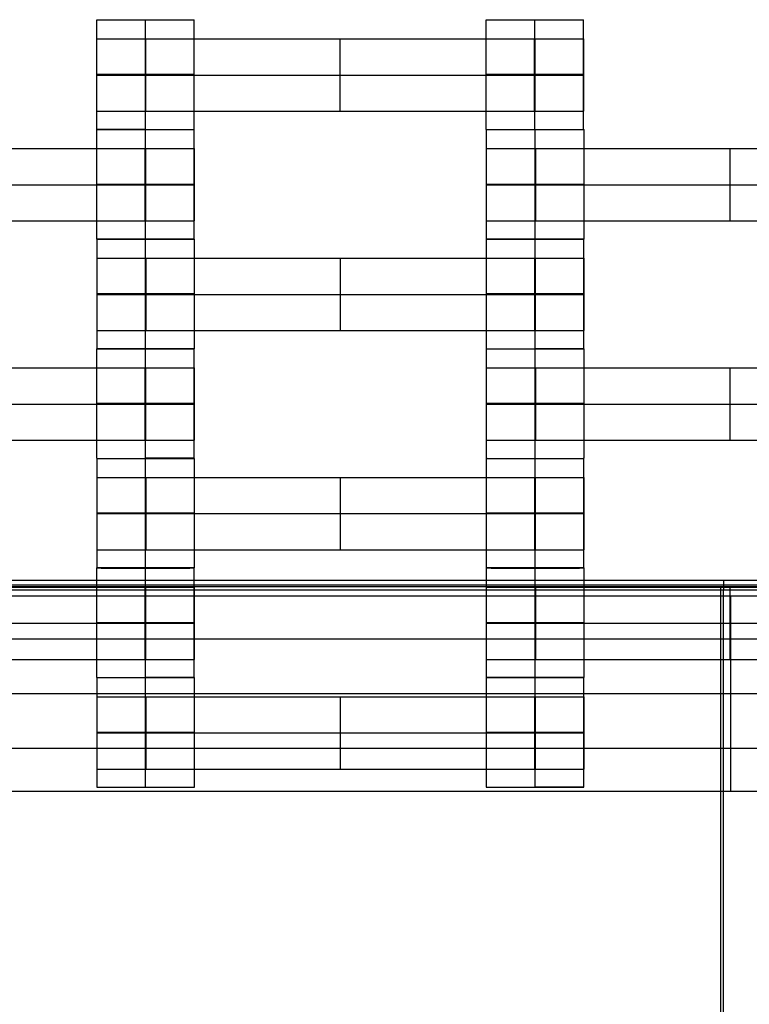
# Model space of a CAD drawing. Units: millimetres. Extents: x -408 to 230, y -230 to 392.
# Drawn here: x -14 to 1, y -59 to -38 of the extents above; entities that cross this region are included whole.
import ezdxf

# ---------------------------------------------------------------- set-up
doc = ezdxf.new("R2010")
doc.units = ezdxf.units.MM
doc.layers.add('Make2D$Widoczne$Krzywe', color=7, linetype='Continuous', true_color=0x000000)

msp = doc.modelspace()

# ---------------------------------------------------------------- linework, layer by layer
at = {"layer": 'Make2D$Widoczne$Krzywe', "color": 6, "linetype": 'Continuous', "true_color": 0xff00ff}
msp.add_open_spline([(-224.963, -225.47), (0.037, -225.47), (225.037, -225.47), (225.037, -0.47), (225.037, 224.53), (0.037, 224.53), (-224.963, 224.53), (-224.963, -0.47), (-224.963, -225.47)], degree=2, knots=[0, 0, 0, 1, 1, 2, 2, 3, 3, 4, 4, 4], dxfattribs=at)
at = {"layer": 'Make2D$Widoczne$Krzywe', "color": 18, "lineweight": -3, "true_color": 0x000000}
for points, weights, knots in [([(-12.856, -38.426), (-12.856, -38.427), (-11.856, -38.427), (-10.856, -38.427), (-10.856, -38.426), (-10.856, -38.426), (-10.857, -38.426)], [0.999883805606, 0.707164889912, 1, 0.707106781187, 1, 0.992294067886, 0.984993617264], [-1.570485, -1.570485, -1.570485, 0, 0, 1.570797, 1.570797, 1.612124, 1.612124, 1.612124]), ([(-4.862, -38.426), (-4.862, -38.427), (-3.862, -38.427), (-2.862, -38.427), (-2.862, -38.426), (-2.862, -38.426), (-2.862, -38.426)], [0.999883805606, 0.707164889912, 1, 0.707106781187, 1, 0.999941891274, 0.999883805606], [-1.570485, -1.570485, -1.570485, 0, 0, 1.570797, 1.570797, 1.571108, 1.571108, 1.571108]), ([(-12.856, -38.818), (-12.856, -38.818), (-12.56, -38.818), (-12.263, -38.818), (-11.846, -38.818)], [1, 0.922853343271, 1, 0.922853343271, 1], [1.58153, 1.58153, 1.58153, 2.372295, 2.372295, 3.16306, 3.16306, 3.16306]), ([(-3.867, -38.818), (-3.451, -38.818), (-3.155, -38.818), (-2.859, -38.818), (-2.856, -38.818), (-2.856, -38.818), (-2.856, -38.818)], [1, 0.923384130403, 1, 0.923384130403, 1, 0.999447968448, 0.998903891875], [0, 0, 0, 0.787994, 0.787994, 1.575987, 1.575987, 1.581665, 1.581665, 1.581665]), ([(-11.856, -39.551), (-10.856, -39.551), (-10.856, -39.55), (-10.856, -39.55), (-11.856, -39.55), (-12.856, -39.55), (-12.856, -39.55), (-12.856, -39.551), (-11.857, -39.551)], [1, 0.707106781187, 1, 0.707106781187, 1, 0.707106781187, 1, 0.707179578989, 0.999854440583], [0, 0, 0, 1.570797, 1.570797, 3.141593, 3.141593, 4.71239, 4.71239, 6.282796, 6.282796, 6.282796]), ([(-12.856, -39.56), (-12.856, -39.56), (-12.56, -39.56), (-12.263, -39.56), (-11.846, -39.56)], [1, 0.922853343271, 1, 0.922853343271, 1], [1.58153, 1.58153, 1.58153, 2.372295, 2.372295, 3.16306, 3.16306, 3.16306]), ([(-3.862, -39.551), (-2.862, -39.551), (-2.862, -39.55), (-2.862, -39.55), (-3.862, -39.55), (-4.862, -39.55), (-4.862, -39.55), (-4.862, -39.551), (-3.862, -39.551)], [1, 0.707106781187, 1, 0.707106781187, 1, 0.707106781187, 1, 0.707106781187, 1], [0, 0, 0, 1.570797, 1.570797, 3.141593, 3.141593, 4.71239, 4.71239, 6.283187, 6.283187, 6.283187]), ([(-3.867, -39.56), (-3.451, -39.56), (-3.155, -39.56), (-2.859, -39.56), (-2.856, -39.56), (-2.856, -39.56), (-2.856, -39.56)], [1, 0.923384130403, 1, 0.923384130403, 1, 0.999447968448, 0.998903891875], [0, 0, 0, 0.787994, 0.787994, 1.575987, 1.575987, 1.581665, 1.581665, 1.581665]), ([(-12.856, -40.303), (-12.856, -40.303), (-12.56, -40.303), (-12.263, -40.303), (-11.846, -40.303)], [1, 0.922853343271, 1, 0.922853343271, 1], [1.58153, 1.58153, 1.58153, 2.372295, 2.372295, 3.16306, 3.16306, 3.16306]), ([(-3.867, -40.303), (-3.451, -40.303), (-3.155, -40.303), (-2.859, -40.303), (-2.856, -40.303), (-2.856, -40.303), (-2.856, -40.303)], [1, 0.923384130403, 1, 0.923384130403, 1, 0.999447968448, 0.998903891875], [0, 0, 0, 0.787994, 0.787994, 1.575987, 1.575987, 1.581665, 1.581665, 1.581665]), ([(-11.858, -40.678), (-12.857, -40.678), (-12.857, -40.678), (-12.857, -40.679), (-11.857, -40.679), (-10.857, -40.679), (-10.857, -40.678), (-10.857, -40.678), (-10.857, -40.678)], [0.999841211565, 0.707186196937, 1, 0.707106781187, 1, 0.707106781187, 1, 0.999941891274, 0.999883805606], [-3.141167, -3.141167, -3.141167, -1.570797, -1.570797, 0, 0, 1.570797, 1.570797, 1.571108, 1.571108, 1.571108]), ([(-12.856, -40.675), (-12.856, -40.675), (-11.856, -40.675), (-10.856, -40.675), (-10.856, -40.675), (-10.856, -40.675), (-10.857, -40.675)], [0.999883805606, 0.707164889912, 1, 0.707106781187, 1, 0.992294067885, 0.984993617263], [-1.570485, -1.570485, -1.570485, 0, 0, 1.570797, 1.570797, 1.612124, 1.612124, 1.612124]), ([(-4.862, -40.675), (-4.862, -40.675), (-3.862, -40.675), (-2.862, -40.675), (-2.862, -40.675), (-2.862, -40.675), (-2.862, -40.675)], [0.999883805606, 0.707164889912, 1, 0.707106781187, 1, 0.999941891274, 0.999883805606], [-1.570485, -1.570485, -1.570485, 0, 0, 1.570797, 1.570797, 1.571108, 1.571108, 1.571108]), ([(-4.851, -40.678), (-4.851, -40.679), (-3.851, -40.679), (-2.851, -40.679), (-2.851, -40.678), (-2.851, -40.678), (-2.852, -40.678)], [0.999883805606, 0.707164889912, 1, 0.707106781187, 1, 0.992294067886, 0.984993617264], [-1.570485, -1.570485, -1.570485, 0, 0, 1.570797, 1.570797, 1.612124, 1.612124, 1.612124]), ([(-11.862, -41.07), (-11.446, -41.07), (-11.15, -41.07), (-10.854, -41.07), (-10.851, -41.07), (-10.851, -41.07), (-10.851, -41.07)], [1, 0.923384130403, 1, 0.923384130403, 1, 0.999447968448, 0.998903891875], [0, 0, 0, 0.787994, 0.787994, 1.575987, 1.575987, 1.581665, 1.581665, 1.581665]), ([(-4.851, -41.07), (-4.851, -41.07), (-4.555, -41.07), (-4.258, -41.07), (-3.841, -41.07)], [1, 0.922853343271, 1, 0.922853343271, 1], [1.58153, 1.58153, 1.58153, 2.372295, 2.372295, 3.16306, 3.16306, 3.16306]), ([(-11.857, -41.803), (-10.857, -41.803), (-10.857, -41.803), (-10.857, -41.802), (-11.857, -41.802), (-12.857, -41.802), (-12.857, -41.803), (-12.857, -41.803), (-11.857, -41.803)], [1, 0.707106781187, 1, 0.707106781187, 1, 0.707106781187, 1, 0.707106781187, 1], [0, 0, 0, 1.570797, 1.570797, 3.141593, 3.141593, 4.71239, 4.71239, 6.283187, 6.283187, 6.283187]), ([(-11.862, -41.812), (-11.446, -41.812), (-11.15, -41.812), (-10.854, -41.812), (-10.851, -41.812), (-10.851, -41.812), (-10.851, -41.812)], [1, 0.923384130403, 1, 0.923384130403, 1, 0.999447968448, 0.998903891875], [0, 0, 0, 0.787994, 0.787994, 1.575987, 1.575987, 1.581665, 1.581665, 1.581665]), ([(-3.851, -41.803), (-2.851, -41.803), (-2.851, -41.803), (-2.851, -41.802), (-3.851, -41.802), (-4.851, -41.802), (-4.851, -41.803), (-4.851, -41.803), (-3.851, -41.803)], [1, 0.707106781187, 1, 0.707106781187, 1, 0.707106781187, 1, 0.707106781187, 1], [0, 0, 0, 1.570797, 1.570797, 3.141593, 3.141593, 4.71239, 4.71239, 6.283187, 6.283187, 6.283187]), ([(-4.851, -41.812), (-4.851, -41.812), (-4.555, -41.812), (-4.258, -41.812), (-3.841, -41.812)], [1, 0.922853343271, 1, 0.922853343271, 1], [1.58153, 1.58153, 1.58153, 2.372295, 2.372295, 3.16306, 3.16306, 3.16306]), ([(-11.862, -42.555), (-11.446, -42.555), (-11.15, -42.555), (-10.854, -42.555), (-10.851, -42.555), (-10.851, -42.555), (-10.851, -42.555)], [1, 0.923384130403, 1, 0.923384130403, 1, 0.999447968448, 0.998903891875], [0, 0, 0, 0.787994, 0.787994, 1.575987, 1.575987, 1.581665, 1.581665, 1.581665]), ([(-4.851, -42.555), (-4.851, -42.555), (-4.555, -42.555), (-4.258, -42.555), (-3.841, -42.555)], [1, 0.922853343271, 1, 0.922853343271, 1], [1.58153, 1.58153, 1.58153, 2.372295, 2.372295, 3.16306, 3.16306, 3.16306]), ([(-11.857, -42.928), (-10.857, -42.928), (-10.857, -42.927), (-10.857, -42.926), (-11.857, -42.926), (-12.857, -42.926), (-12.857, -42.927), (-12.857, -42.928), (-11.857, -42.928)], [1, 0.707106781187, 1, 0.707106781187, 1, 0.707106781187, 1, 0.707106781187, 1], [0, 0, 0, 1.570797, 1.570797, 3.141593, 3.141593, 4.71239, 4.71239, 6.283187, 6.283187, 6.283187]), ([(-12.851, -42.928), (-12.851, -42.929), (-11.851, -42.929), (-10.851, -42.929), (-10.851, -42.928), (-10.851, -42.928), (-11.851, -42.928), (-11.853, -42.928), (-11.854, -42.928)], [0.999883805606, 0.707164889912, 1, 0.707106781187, 1, 0.707106781187, 1, 0.999358576346, 0.998719962072], [-1.570485, -1.570485, -1.570485, 0, 0, 1.570797, 1.570797, 3.141593, 3.141593, 3.145033, 3.145033, 3.145033]), ([(-4.857, -42.928), (-4.857, -42.929), (-3.857, -42.929), (-2.857, -42.929), (-2.857, -42.928), (-2.857, -42.928), (-2.857, -42.928)], [0.999883805606, 0.707164889912, 1, 0.707106781187, 1, 0.999941891274, 0.999883805606], [-1.570485, -1.570485, -1.570485, 0, 0, 1.570797, 1.570797, 1.571108, 1.571108, 1.571108]), ([(-3.851, -42.928), (-2.851, -42.928), (-2.851, -42.927), (-2.851, -42.926), (-3.851, -42.926), (-4.851, -42.926), (-4.851, -42.927), (-4.851, -42.928), (-3.851, -42.928)], [1, 0.707106781187, 1, 0.707106781187, 1, 0.707106781187, 1, 0.707106781187, 1], [0, 0, 0, 1.570797, 1.570797, 3.141593, 3.141593, 4.71239, 4.71239, 6.283187, 6.283187, 6.283187]), ([(-12.851, -43.32), (-12.851, -43.32), (-12.555, -43.32), (-12.258, -43.32), (-11.841, -43.32)], [1, 0.922853343271, 1, 0.922853343271, 1], [1.58153, 1.58153, 1.58153, 2.372295, 2.372295, 3.16306, 3.16306, 3.16306]), ([(-3.862, -43.32), (-3.446, -43.32), (-3.15, -43.32), (-2.854, -43.32), (-2.851, -43.32), (-2.851, -43.32), (-2.851, -43.32)], [1, 0.923384130403, 1, 0.923384130403, 1, 0.999447968448, 0.998903891875], [0, 0, 0, 0.787994, 0.787994, 1.575987, 1.575987, 1.581665, 1.581665, 1.581665]), ([(-11.852, -44.052), (-12.851, -44.052), (-12.851, -44.053), (-12.851, -44.053), (-11.851, -44.053), (-10.851, -44.053), (-10.851, -44.053), (-10.851, -44.052), (-11.851, -44.052)], [0.999854440583, 0.707179578989, 1, 0.707106781187, 1, 0.707106781187, 1, 0.707139240418, 0.999935088732], [-3.141203, -3.141203, -3.141203, -1.570797, -1.570797, 0, 0, 1.570797, 1.570797, 3.141419, 3.141419, 3.141419]), ([(-3.857, -44.053), (-2.857, -44.053), (-2.857, -44.053), (-2.857, -44.052), (-3.857, -44.052), (-4.857, -44.052), (-4.857, -44.053), (-4.857, -44.053), (-3.858, -44.053)], [1, 0.707106781187, 1, 0.707106781187, 1, 0.707106781187, 1, 0.707179578989, 0.999854440583], [0, 0, 0, 1.570797, 1.570797, 3.141593, 3.141593, 4.71239, 4.71239, 6.282796, 6.282796, 6.282796]), ([(-12.851, -44.062), (-12.851, -44.062), (-12.555, -44.062), (-12.258, -44.062), (-11.841, -44.062)], [1, 0.922853343271, 1, 0.922853343271, 1], [1.58153, 1.58153, 1.58153, 2.372295, 2.372295, 3.16306, 3.16306, 3.16306]), ([(-3.862, -44.062), (-3.446, -44.062), (-3.15, -44.062), (-2.854, -44.062), (-2.851, -44.062), (-2.851, -44.062), (-2.851, -44.062)], [1, 0.923384130403, 1, 0.923384130403, 1, 0.999447968448, 0.998903891875], [0, 0, 0, 0.787994, 0.787994, 1.575987, 1.575987, 1.581665, 1.581665, 1.581665]), ([(-12.851, -44.805), (-12.851, -44.805), (-12.555, -44.805), (-12.258, -44.805), (-11.841, -44.805)], [1, 0.922853343271, 1, 0.922853343271, 1], [1.58153, 1.58153, 1.58153, 2.372295, 2.372295, 3.16306, 3.16306, 3.16306]), ([(-3.862, -44.805), (-3.446, -44.805), (-3.15, -44.805), (-2.854, -44.805), (-2.851, -44.805), (-2.851, -44.805), (-2.851, -44.805)], [1, 0.923384130403, 1, 0.923384130403, 1, 0.999447968448, 0.998903891875], [0, 0, 0, 0.787994, 0.787994, 1.575987, 1.575987, 1.581665, 1.581665, 1.581665]), ([(-11.857, -45.178), (-11.857, -45.178), (-11.857, -45.178), (-12.857, -45.178), (-12.857, -45.178), (-12.857, -45.179), (-11.857, -45.179), (-10.857, -45.179), (-10.857, -45.178), (-10.857, -45.178), (-11.851, -45.178)], [0.999981980072, 0.999990989759, 1, 0.707106781187, 1, 0.707106781187, 1, 0.707106781187, 1, 0.708388841537, 0.997447103039], [-3.141642, -3.141642, -3.141642, -3.141593, -3.141593, -1.570797, -1.570797, 0, 0, 1.570797, 1.570797, 3.134718, 3.134718, 3.134718]), ([(-11.851, -45.178), (-10.851, -45.178), (-10.851, -45.177), (-10.851, -45.176), (-11.851, -45.176), (-12.851, -45.176), (-12.851, -45.177), (-12.851, -45.178), (-11.851, -45.178)], [1, 0.707106781187, 1, 0.707106781187, 1, 0.707106781187, 1, 0.707106781187, 1], [0, 0, 0, 1.570797, 1.570797, 3.141593, 3.141593, 4.71239, 4.71239, 6.283187, 6.283187, 6.283187]), ([(-4.857, -45.177), (-4.857, -45.178), (-3.857, -45.178), (-2.857, -45.178), (-2.857, -45.177), (-2.857, -45.177), (-2.858, -45.177)], [0.999883805606, 0.707164889912, 1, 0.707106781187, 1, 0.992294067886, 0.984993617264], [-1.570485, -1.570485, -1.570485, 0, 0, 1.570797, 1.570797, 1.612124, 1.612124, 1.612124]), ([(-4.851, -45.178), (-4.851, -45.179), (-3.851, -45.179), (-2.851, -45.179), (-2.851, -45.178), (-2.851, -45.178), (-3.851, -45.178), (-3.853, -45.178), (-3.854, -45.178)], [0.999883805606, 0.707164889912, 1, 0.707106781187, 1, 0.707106781187, 1, 0.999359155099, 0.998721114512], [-1.570485, -1.570485, -1.570485, 0, 0, 1.570797, 1.570797, 3.141593, 3.141593, 3.14503, 3.14503, 3.14503]), ([(-11.862, -45.57), (-11.446, -45.57), (-11.15, -45.57), (-10.854, -45.57), (-10.851, -45.57), (-10.851, -45.57), (-10.851, -45.57)], [1, 0.923384130403, 1, 0.923384130403, 1, 0.999447968448, 0.998903891875], [0, 0, 0, 0.787994, 0.787994, 1.575987, 1.575987, 1.581665, 1.581665, 1.581665]), ([(-4.851, -45.57), (-4.851, -45.57), (-4.555, -45.57), (-4.258, -45.57), (-3.841, -45.57)], [1, 0.922853343271, 1, 0.922853343271, 1], [1.58153, 1.58153, 1.58153, 2.372295, 2.372295, 3.16306, 3.16306, 3.16306]), ([(-11.857, -46.303), (-10.857, -46.303), (-10.857, -46.303), (-10.857, -46.302), (-11.857, -46.302), (-12.857, -46.302), (-12.857, -46.303), (-12.857, -46.303), (-11.857, -46.303)], [1, 0.707106781187, 1, 0.707106781187, 1, 0.707106781187, 1, 0.707106781187, 1], [0, 0, 0, 1.570797, 1.570797, 3.141593, 3.141593, 4.71239, 4.71239, 6.283187, 6.283187, 6.283187]), ([(-11.862, -46.312), (-11.446, -46.312), (-11.15, -46.312), (-10.854, -46.312), (-10.851, -46.312), (-10.851, -46.312), (-10.851, -46.312)], [1, 0.923384130403, 1, 0.923384130403, 1, 0.999447968448, 0.998903891875], [0, 0, 0, 0.787994, 0.787994, 1.575987, 1.575987, 1.581665, 1.581665, 1.581665]), ([(-3.851, -46.303), (-2.851, -46.303), (-2.851, -46.303), (-2.851, -46.302), (-3.851, -46.302), (-4.851, -46.302), (-4.851, -46.303), (-4.851, -46.303), (-3.851, -46.303)], [1, 0.707106781187, 1, 0.707106781187, 1, 0.707106781187, 1, 0.707106781187, 1], [0, 0, 0, 1.570797, 1.570797, 3.141593, 3.141593, 4.71239, 4.71239, 6.283187, 6.283187, 6.283187]), ([(-4.851, -46.312), (-4.851, -46.312), (-4.555, -46.312), (-4.258, -46.312), (-3.841, -46.312)], [1, 0.922853343271, 1, 0.922853343271, 1], [1.58153, 1.58153, 1.58153, 2.372295, 2.372295, 3.16306, 3.16306, 3.16306]), ([(-11.862, -47.055), (-11.446, -47.055), (-11.15, -47.055), (-10.854, -47.055), (-10.851, -47.055), (-10.851, -47.055), (-10.851, -47.055)], [1, 0.923384130403, 1, 0.923384130403, 1, 0.999447968448, 0.998903891875], [0, 0, 0, 0.787994, 0.787994, 1.575987, 1.575987, 1.581665, 1.581665, 1.581665]), ([(-4.851, -47.055), (-4.851, -47.055), (-4.555, -47.055), (-4.258, -47.055), (-3.841, -47.055)], [1, 0.922853343271, 1, 0.922853343271, 1], [1.58153, 1.58153, 1.58153, 2.372295, 2.372295, 3.16306, 3.16306, 3.16306]), ([(-12.857, -47.427), (-12.857, -47.428), (-11.857, -47.428), (-10.857, -47.428), (-10.857, -47.427), (-10.857, -47.426), (-11.857, -47.426), (-11.858, -47.426), (-11.858, -47.426)], [0.999883805606, 0.707164889912, 1, 0.707106781187, 1, 0.707106781187, 1, 0.999871828848, 0.999743769872], [-1.570485, -1.570485, -1.570485, 0, 0, 1.570797, 1.570797, 3.141593, 3.141593, 3.142281, 3.142281, 3.142281]), ([(-12.851, -47.428), (-12.851, -47.429), (-11.851, -47.429), (-10.851, -47.429), (-10.851, -47.428), (-10.851, -47.428), (-11.851, -47.428), (-11.853, -47.428), (-11.854, -47.428)], [0.999883805606, 0.707164889912, 1, 0.707106781187, 1, 0.707106781187, 1, 0.999358561826, 0.99871993316], [-1.570485, -1.570485, -1.570485, 0, 0, 1.570797, 1.570797, 3.141593, 3.141593, 3.145033, 3.145033, 3.145033]), ([(-4.857, -47.428), (-4.857, -47.429), (-3.857, -47.429), (-2.857, -47.429), (-2.857, -47.428), (-2.857, -47.428), (-2.858, -47.428)], [0.999883805606, 0.707164889912, 1, 0.707106781187, 1, 0.992294067886, 0.984993617264], [-1.570485, -1.570485, -1.570485, 0, 0, 1.570797, 1.570797, 1.612124, 1.612124, 1.612124]), ([(-4.851, -47.427), (-4.851, -47.428), (-3.851, -47.428), (-2.851, -47.428), (-2.851, -47.427), (-2.851, -47.427), (-2.852, -47.427)], [0.999883805606, 0.707164889912, 1, 0.707106781187, 1, 0.992294067886, 0.984993617264], [-1.570485, -1.570485, -1.570485, 0, 0, 1.570797, 1.570797, 1.612124, 1.612124, 1.612124]), ([(-12.851, -47.82), (-12.851, -47.82), (-12.555, -47.82), (-12.258, -47.82), (-11.841, -47.82)], [1, 0.922853343271, 1, 0.922853343271, 1], [1.58153, 1.58153, 1.58153, 2.372295, 2.372295, 3.16306, 3.16306, 3.16306]), ([(-3.862, -47.82), (-3.446, -47.82), (-3.15, -47.82), (-2.854, -47.82), (-2.851, -47.82), (-2.851, -47.82), (-2.851, -47.82)], [1, 0.923384130403, 1, 0.923384130403, 1, 0.999447968448, 0.998903891875], [0, 0, 0, 0.787994, 0.787994, 1.575987, 1.575987, 1.581665, 1.581665, 1.581665]), ([(-11.851, -48.553), (-10.851, -48.553), (-10.851, -48.553), (-10.851, -48.552), (-11.851, -48.552), (-12.851, -48.552), (-12.851, -48.553), (-12.851, -48.553), (-11.851, -48.553)], [1, 0.707106781187, 1, 0.707106781187, 1, 0.707106781187, 1, 0.707106781187, 1], [0, 0, 0, 1.570797, 1.570797, 3.141593, 3.141593, 4.71239, 4.71239, 6.283187, 6.283187, 6.283187]), ([(-12.851, -48.562), (-12.851, -48.562), (-12.555, -48.562), (-12.258, -48.562), (-11.841, -48.562)], [1, 0.922853343271, 1, 0.922853343271, 1], [1.58153, 1.58153, 1.58153, 2.372295, 2.372295, 3.16306, 3.16306, 3.16306]), ([(-3.857, -48.553), (-2.857, -48.553), (-2.857, -48.553), (-2.857, -48.552), (-3.857, -48.552), (-4.857, -48.552), (-4.857, -48.553), (-4.857, -48.553), (-3.857, -48.553)], [1, 0.707106781187, 1, 0.707106781187, 1, 0.707106781187, 1, 0.707106781187, 1], [0, 0, 0, 1.570797, 1.570797, 3.141593, 3.141593, 4.71239, 4.71239, 6.283187, 6.283187, 6.283187]), ([(-3.862, -48.562), (-3.446, -48.562), (-3.15, -48.562), (-2.854, -48.562), (-2.851, -48.562), (-2.851, -48.562), (-2.851, -48.562)], [1, 0.923384130403, 1, 0.923384130403, 1, 0.999447968448, 0.998903891875], [0, 0, 0, 0.787994, 0.787994, 1.575987, 1.575987, 1.581665, 1.581665, 1.581665]), ([(-12.851, -49.305), (-12.851, -49.305), (-12.555, -49.305), (-12.258, -49.305), (-11.841, -49.305)], [1, 0.922853343271, 1, 0.922853343271, 1], [1.58153, 1.58153, 1.58153, 2.372295, 2.372295, 3.16306, 3.16306, 3.16306]), ([(-3.862, -49.305), (-3.446, -49.305), (-3.15, -49.305), (-2.854, -49.305), (-2.851, -49.305), (-2.851, -49.305), (-2.851, -49.305)], [1, 0.923384130403, 1, 0.923384130403, 1, 0.999447968448, 0.998903891875], [0, 0, 0, 0.787994, 0.787994, 1.575987, 1.575987, 1.581665, 1.581665, 1.581665]), ([(-12.857, -49.678), (-12.857, -49.679), (-11.857, -49.679), (-10.857, -49.679), (-10.857, -49.678), (-10.857, -49.678), (-11.851, -49.678)], [0.999883805606, 0.707164889912, 1, 0.707106781187, 1, 0.708388841537, 0.997447103039], [-1.570485, -1.570485, -1.570485, 0, 0, 1.570797, 1.570797, 3.134718, 3.134718, 3.134718]), ([(-11.851, -49.676), (-12.851, -49.676), (-12.851, -49.677), (-12.851, -49.678), (-11.851, -49.678), (-10.851, -49.678), (-10.851, -49.677), (-10.851, -49.677), (-10.852, -49.677)], [0.999914947768, 0.707149313479, 1, 0.707106781187, 1, 0.707106781187, 1, 0.992294067886, 0.984993617264], [-3.141365, -3.141365, -3.141365, -1.570797, -1.570797, 0, 0, 1.570797, 1.570797, 1.612124, 1.612124, 1.612124]), ([(-4.857, -49.677), (-4.857, -49.678), (-3.857, -49.678), (-2.857, -49.678), (-2.857, -49.677), (-2.857, -49.677), (-2.858, -49.677)], [0.999883805606, 0.707164889912, 1, 0.707106781187, 1, 0.992294067886, 0.984993617264], [-1.570485, -1.570485, -1.570485, 0, 0, 1.570797, 1.570797, 1.612124, 1.612124, 1.612124]), ([(-3.854, -49.678), (-4.851, -49.678), (-4.851, -49.678), (-4.851, -49.679), (-3.851, -49.679)], [0.99893283586, 0.707641338875, 1, 0.7071087282, 0.999996105999], [3.14446, 3.14446, 3.14446, 4.71239, 4.71239, 6.283176, 6.283176, 6.283176]), ([(-3.851, -49.679), (-2.851, -49.679), (-2.851, -49.678), (-2.851, -49.678), (-3.851, -49.678)], [1, 0.707106781187, 1, 0.707113214573, 0.99998713351], [0, 0, 0, 1.570797, 1.570797, 3.141559, 3.141559, 3.141559]), ([(-11.862, -50.07), (-11.446, -50.07), (-11.15, -50.07), (-10.854, -50.07), (-10.851, -50.07), (-10.851, -50.07), (-10.851, -50.07)], [1, 0.923384130403, 1, 0.923384130403, 1, 0.999447968448, 0.998903891875], [0, 0, 0, 0.787994, 0.787994, 1.575987, 1.575987, 1.581665, 1.581665, 1.581665]), ([(-4.851, -50.07), (-4.851, -50.07), (-4.555, -50.07), (-4.258, -50.07), (-3.841, -50.07)], [1, 0.922853343271, 1, 0.922853343271, 1], [1.58153, 1.58153, 1.58153, 2.372295, 2.372295, 3.16306, 3.16306, 3.16306]), ([(-11.857, -50.803), (-10.857, -50.803), (-10.857, -50.803), (-10.857, -50.802), (-11.857, -50.802), (-12.857, -50.802), (-12.857, -50.803), (-12.857, -50.803), (-11.857, -50.803)], [1, 0.707106781187, 1, 0.707106781187, 1, 0.707106781187, 1, 0.707106781187, 1], [0, 0, 0, 1.570797, 1.570797, 3.141593, 3.141593, 4.71239, 4.71239, 6.283187, 6.283187, 6.283187]), ([(-11.862, -50.812), (-11.446, -50.812), (-11.15, -50.812), (-10.854, -50.812), (-10.851, -50.812), (-10.851, -50.812), (-10.851, -50.812)], [1, 0.923384130403, 1, 0.923384130403, 1, 0.999447968448, 0.998903891875], [0, 0, 0, 0.787994, 0.787994, 1.575987, 1.575987, 1.581665, 1.581665, 1.581665]), ([(-3.851, -50.803), (-2.851, -50.803), (-2.851, -50.803), (-2.851, -50.802), (-3.851, -50.802), (-4.851, -50.802), (-4.851, -50.803), (-4.851, -50.803), (-3.851, -50.803)], [1, 0.707106781187, 1, 0.707106781187, 1, 0.707106781187, 1, 0.707106781187, 1], [0, 0, 0, 1.570797, 1.570797, 3.141593, 3.141593, 4.71239, 4.71239, 6.283187, 6.283187, 6.283187]), ([(-4.851, -50.812), (-4.851, -50.812), (-4.555, -50.812), (-4.258, -50.812), (-3.841, -50.812)], [1, 0.922853343271, 1, 0.922853343271, 1], [1.58153, 1.58153, 1.58153, 2.372295, 2.372295, 3.16306, 3.16306, 3.16306]), ([(-11.862, -51.555), (-11.446, -51.555), (-11.15, -51.555), (-10.854, -51.555), (-10.851, -51.555), (-10.851, -51.555), (-10.851, -51.555)], [1, 0.923384130403, 1, 0.923384130403, 1, 0.999447968448, 0.998903891875], [0, 0, 0, 0.787994, 0.787994, 1.575987, 1.575987, 1.581665, 1.581665, 1.581665]), ([(-4.851, -51.555), (-4.851, -51.555), (-4.555, -51.555), (-4.258, -51.555), (-3.841, -51.555)], [1, 0.922853343271, 1, 0.922853343271, 1], [1.58153, 1.58153, 1.58153, 2.372295, 2.372295, 3.16306, 3.16306, 3.16306]), ([(-12.857, -51.927), (-12.857, -51.928), (-11.857, -51.928), (-10.857, -51.928), (-10.857, -51.927), (-10.857, -51.927), (-10.858, -51.927)], [0.999883805606, 0.707164889912, 1, 0.707106781187, 1, 0.992294067886, 0.984993617264], [-1.570485, -1.570485, -1.570485, 0, 0, 1.570797, 1.570797, 1.612124, 1.612124, 1.612124]), ([(-12.851, -51.928), (-12.851, -51.929), (-11.851, -51.929), (-10.851, -51.929), (-10.851, -51.928), (-10.851, -51.928), (-11.851, -51.928), (-11.852, -51.928), (-11.852, -51.928)], [0.999883805606, 0.707164889912, 1, 0.707106781187, 1, 0.707106781187, 1, 0.999789205476, 0.999578714369], [-1.570485, -1.570485, -1.570485, 0, 0, 1.570797, 1.570797, 3.141593, 3.141593, 3.142724, 3.142724, 3.142724]), ([(-3.857, -51.928), (-4.857, -51.928), (-4.857, -51.928), (-4.857, -51.929), (-3.858, -51.929)], [0.999996294425, 0.707108633986, 1, 0.707154048698, 0.999905480234], [3.141603, 3.141603, 3.141603, 4.71239, 4.71239, 6.282933, 6.282933, 6.282933]), ([(-3.851, -51.928), (-2.851, -51.928), (-2.851, -51.927), (-2.851, -51.926), (-3.851, -51.926), (-4.851, -51.926), (-4.851, -51.927), (-4.851, -51.928), (-3.851, -51.928)], [1, 0.707106781187, 1, 0.707106781187, 1, 0.707106781187, 1, 0.707106781187, 1], [0, 0, 0, 1.570797, 1.570797, 3.141593, 3.141593, 4.71239, 4.71239, 6.283187, 6.283187, 6.283187]), ([(-3.857, -51.929), (-2.857, -51.929), (-2.857, -51.928), (-2.857, -51.928), (-3.851, -51.928)], [1, 0.707106781187, 1, 0.708388841537, 0.997447103039], [0, 0, 0, 1.570797, 1.570797, 3.134718, 3.134718, 3.134718]), ([(-12.851, -52.32), (-12.851, -52.32), (-12.555, -52.32), (-12.258, -52.32), (-11.841, -52.32)], [1, 0.922853343271, 1, 0.922853343271, 1], [1.58153, 1.58153, 1.58153, 2.372295, 2.372295, 3.16306, 3.16306, 3.16306]), ([(-3.862, -52.32), (-3.446, -52.32), (-3.15, -52.32), (-2.854, -52.32), (-2.851, -52.32), (-2.851, -52.32), (-2.851, -52.32)], [1, 0.923384130403, 1, 0.923384130403, 1, 0.999447968448, 0.998903891875], [0, 0, 0, 0.787994, 0.787994, 1.575987, 1.575987, 1.581665, 1.581665, 1.581665]), ([(-11.851, -53.053), (-10.851, -53.053), (-10.851, -53.053), (-10.851, -53.052), (-11.851, -53.052), (-12.851, -53.052), (-12.851, -53.053), (-12.851, -53.053), (-11.851, -53.053)], [1, 0.707106781187, 1, 0.707106781187, 1, 0.707106781187, 1, 0.707106781187, 1], [0, 0, 0, 1.570797, 1.570797, 3.141593, 3.141593, 4.71239, 4.71239, 6.283187, 6.283187, 6.283187]), ([(-12.851, -53.062), (-12.851, -53.062), (-12.555, -53.062), (-12.258, -53.062), (-11.841, -53.062)], [1, 0.922853343271, 1, 0.922853343271, 1], [1.58153, 1.58153, 1.58153, 2.372295, 2.372295, 3.16306, 3.16306, 3.16306]), ([(-3.857, -53.053), (-2.857, -53.053), (-2.857, -53.053), (-2.857, -53.052), (-3.857, -53.052), (-4.857, -53.052), (-4.857, -53.053), (-4.857, -53.053), (-3.857, -53.053)], [1, 0.707106781187, 1, 0.707106781187, 1, 0.707106781187, 1, 0.707106781187, 1], [0, 0, 0, 1.570797, 1.570797, 3.141593, 3.141593, 4.71239, 4.71239, 6.283187, 6.283187, 6.283187]), ([(-3.862, -53.062), (-3.446, -53.062), (-3.15, -53.062), (-2.854, -53.062), (-2.851, -53.062), (-2.851, -53.062), (-2.851, -53.062)], [1, 0.923384130403, 1, 0.923384130403, 1, 0.999447968448, 0.998903891875], [0, 0, 0, 0.787994, 0.787994, 1.575987, 1.575987, 1.581665, 1.581665, 1.581665]), ([(-12.851, -53.805), (-12.851, -53.805), (-12.555, -53.805), (-12.258, -53.805), (-11.841, -53.805)], [1, 0.922853343271, 1, 0.922853343271, 1], [1.58153, 1.58153, 1.58153, 2.372295, 2.372295, 3.16306, 3.16306, 3.16306]), ([(-3.862, -53.805), (-3.446, -53.805), (-3.15, -53.805), (-2.854, -53.805), (-2.851, -53.805), (-2.851, -53.805), (-2.851, -53.805)], [1, 0.923384130403, 1, 0.923384130403, 1, 0.999447968448, 0.998903891875], [0, 0, 0, 0.787994, 0.787994, 1.575987, 1.575987, 1.581665, 1.581665, 1.581665]), ([(-12.851, -54.177), (-12.851, -54.178), (-11.851, -54.178), (-10.851, -54.178), (-10.851, -54.177), (-10.851, -54.177), (-10.852, -54.177)], [0.999883805606, 0.707164889912, 1, 0.707106781187, 1, 0.992294067886, 0.984993617264], [-1.570485, -1.570485, -1.570485, 0, 0, 1.570797, 1.570797, 1.612124, 1.612124, 1.612124]), ([(-4.857, -54.177), (-4.857, -54.178), (-3.857, -54.178), (-2.857, -54.178), (-2.857, -54.177), (-2.857, -54.176), (-3.857, -54.176), (-3.858, -54.176), (-3.858, -54.176)], [0.999883805606, 0.707164889912, 1, 0.707106781187, 1, 0.707106781187, 1, 0.999866688543, 0.999733498441], [-1.570485, -1.570485, -1.570485, 0, 0, 1.570797, 1.570797, 3.141593, 3.141593, 3.142308, 3.142308, 3.142308])]:
    msp.add_rational_spline(points, weights, degree=2, knots=knots, dxfattribs=at)
for points in [[(-12.856, -40.675), (-12.856, -39.55), (-12.856, -38.426)], [(-11.857, -38.425), (-11.857, -38.426), (-11.857, -38.427)], [(-11.857, -40.675), (-11.857, -39.551), (-11.857, -38.427)], [(-10.857, -39.551), (-10.857, -38.988), (-10.857, -38.426)], [(-4.862, -40.675), (-4.862, -39.55), (-4.862, -38.426)], [(-3.863, -40.675), (-3.863, -39.551), (-3.863, -38.427)], [(-2.863, -40.675), (-2.863, -39.55), (-2.863, -38.426)], [(-11.846, -40.303), (-11.846, -39.56), (-11.846, -38.818)], [(-11.846, -38.818), (-7.856, -38.818), (-3.867, -38.818)], [(-7.856, -40.303), (-7.856, -39.56), (-7.856, -38.818)], [(-3.867, -40.303), (-3.867, -39.56), (-3.867, -38.818)], [(-3.861, -40.303), (-3.861, -39.56), (-3.861, -38.818)], [(-3.856, -40.303), (-3.856, -39.56), (-3.856, -38.818)], [(-2.856, -40.303), (-2.856, -39.56), (-2.856, -38.818)], [(-11.846, -39.56), (-7.856, -39.56), (-3.867, -39.56)], [(-10.857, -40.675), (-10.857, -40.113), (-10.857, -39.551)], [(-11.846, -40.303), (-7.856, -40.303), (-3.867, -40.303)], [(-12.857, -42.927), (-12.857, -41.803), (-12.857, -40.678)], [(-11.858, -42.928), (-11.858, -41.803), (-11.858, -40.679)], [(-10.858, -42.927), (-10.858, -41.803), (-10.858, -40.678)], [(-4.851, -42.927), (-4.851, -41.803), (-4.851, -40.678)], [(-3.852, -40.679), (-3.852, -40.678), (-3.852, -40.678)], [(-3.852, -42.928), (-3.852, -41.803), (-3.852, -40.679)], [(-2.852, -42.927), (-2.852, -41.803), (-2.852, -40.679)], [(-19.841, -41.07), (-15.851, -41.07), (-11.862, -41.07)], [(-11.862, -42.555), (-11.862, -41.812), (-11.862, -41.07)], [(-11.856, -42.555), (-11.856, -41.812), (-11.856, -41.07)], [(-11.851, -42.555), (-11.851, -41.812), (-11.851, -41.07)], [(-10.851, -42.555), (-10.851, -41.812), (-10.851, -41.07)], [(-3.841, -42.555), (-3.841, -41.812), (-3.841, -41.07)], [(-3.841, -41.07), (0.149, -41.07), (4.138, -41.07)], [(0.149, -42.555), (0.149, -41.812), (0.149, -41.07)], [(-19.841, -41.812), (-15.851, -41.812), (-11.862, -41.812)], [(-3.841, -41.812), (0.149, -41.812), (4.138, -41.812)], [(-19.841, -42.555), (-15.851, -42.555), (-11.862, -42.555)], [(-3.841, -42.555), (0.149, -42.555), (4.138, -42.555)], [(-12.851, -45.177), (-12.851, -44.053), (-12.851, -42.928)], [(-11.858, -42.927), (-11.858, -42.927), (-11.858, -42.928)], [(-11.852, -42.928), (-11.852, -42.928), (-11.852, -42.929)], [(-11.852, -45.178), (-11.852, -44.053), (-11.852, -42.929)], [(-10.852, -45.177), (-10.852, -44.053), (-10.852, -42.928)], [(-4.857, -45.177), (-4.857, -44.053), (-4.857, -42.928)], [(-3.858, -45.178), (-3.858, -44.053), (-3.858, -42.929)], [(-2.858, -44.053), (-2.858, -43.49), (-2.858, -42.928)], [(-11.841, -44.805), (-11.841, -44.062), (-11.841, -43.32)], [(-11.841, -43.32), (-7.851, -43.32), (-3.862, -43.32)], [(-7.851, -44.805), (-7.851, -44.062), (-7.851, -43.32)], [(-3.862, -44.805), (-3.862, -44.062), (-3.862, -43.32)], [(-3.856, -44.805), (-3.856, -44.062), (-3.856, -43.32)], [(-3.851, -44.805), (-3.851, -44.062), (-3.851, -43.32)], [(-2.851, -44.805), (-2.851, -44.062), (-2.851, -43.32)], [(-2.858, -45.177), (-2.858, -44.615), (-2.858, -44.053)], [(-11.841, -44.062), (-7.851, -44.062), (-3.862, -44.062)], [(-11.841, -44.805), (-7.851, -44.805), (-3.862, -44.805)], [(-12.857, -47.427), (-12.857, -46.303), (-12.857, -45.178)], [(-11.858, -47.428), (-11.858, -46.303), (-11.858, -45.179)], [(-10.858, -47.427), (-10.858, -46.303), (-10.858, -45.179)], [(-4.851, -47.427), (-4.851, -46.303), (-4.851, -45.178)], [(-3.852, -45.178), (-3.852, -45.178), (-3.852, -45.179)], [(-3.852, -47.428), (-3.852, -46.303), (-3.852, -45.179)], [(-2.852, -47.427), (-2.852, -46.303), (-2.852, -45.178)], [(-19.841, -45.57), (-15.851, -45.57), (-11.862, -45.57)], [(-11.862, -47.055), (-11.862, -46.312), (-11.862, -45.57)], [(-11.856, -47.055), (-11.856, -46.312), (-11.856, -45.57)], [(-11.851, -47.055), (-11.851, -46.312), (-11.851, -45.57)], [(-10.851, -47.055), (-10.851, -46.312), (-10.851, -45.57)], [(-3.841, -45.57), (0.149, -45.57), (4.138, -45.57)], [(-3.841, -47.055), (-3.841, -46.312), (-3.841, -45.57)], [(0.149, -47.055), (0.149, -46.312), (0.149, -45.57)], [(-19.841, -46.312), (-15.851, -46.312), (-11.862, -46.312)], [(-3.841, -46.312), (0.149, -46.312), (4.138, -46.312)], [(-19.841, -47.055), (-15.851, -47.055), (-11.862, -47.055)], [(-3.841, -47.055), (0.149, -47.055), (4.138, -47.055)], [(-12.851, -49.677), (-12.851, -48.553), (-12.851, -47.428)], [(-11.852, -49.678), (-11.852, -48.553), (-11.852, -47.429)], [(-10.852, -48.553), (-10.852, -47.99), (-10.852, -47.428)], [(-4.857, -49.677), (-4.857, -48.553), (-4.857, -47.428)], [(-3.858, -47.429), (-3.858, -47.429), (-3.858, -47.428)], [(-3.858, -49.678), (-3.858, -48.553), (-3.858, -47.429)], [(-2.858, -49.677), (-2.858, -48.553), (-2.858, -47.428)], [(-11.841, -47.82), (-7.851, -47.82), (-3.862, -47.82)], [(-11.841, -49.305), (-11.841, -48.562), (-11.841, -47.82)], [(-7.851, -49.305), (-7.851, -48.562), (-7.851, -47.82)], [(-3.862, -49.305), (-3.862, -48.562), (-3.862, -47.82)], [(-3.856, -49.305), (-3.856, -48.562), (-3.856, -47.82)], [(-3.851, -49.305), (-3.851, -48.562), (-3.851, -47.82)], [(-2.851, -49.305), (-2.851, -48.562), (-2.851, -47.82)], [(-11.841, -48.562), (-7.851, -48.562), (-3.862, -48.562)], [(-10.852, -49.677), (-10.852, -49.115), (-10.852, -48.553)], [(-11.841, -49.305), (-7.851, -49.305), (-3.862, -49.305)], [(-12.857, -51.927), (-12.857, -50.803), (-12.857, -49.678)], [(-11.858, -51.928), (-11.858, -50.803), (-11.858, -49.679)], [(-10.858, -51.927), (-10.858, -50.803), (-10.858, -49.678)], [(-4.851, -51.927), (-4.851, -50.803), (-4.851, -49.678)], [(-3.852, -51.928), (-3.852, -50.803), (-3.852, -49.679)], [(-2.852, -51.927), (-2.852, -50.803), (-2.852, -49.678)], [(49.957, -50.065), (-0.043, -50.065), (-50.043, -50.065)], [(50.011, -49.934), (0.011, -49.934), (-49.989, -49.934)], [(49.911, -50.034), (0.011, -50.034), (-49.889, -50.034)], [(-19.841, -50.07), (-15.851, -50.07), (-11.862, -50.07)], [(-11.862, -51.555), (-11.862, -50.812), (-11.862, -50.07)], [(-11.856, -51.555), (-11.856, -50.812), (-11.856, -50.07)], [(-11.851, -51.555), (-11.851, -50.812), (-11.851, -50.07)], [(-10.851, -51.555), (-10.851, -50.812), (-10.851, -50.07)], [(-3.841, -50.07), (0.149, -50.07), (4.138, -50.07)], [(-3.841, -51.555), (-3.841, -50.812), (-3.841, -50.07)], [(-0.043, -75.065), (-0.043, -62.565), (-0.043, -50.065)], [(0.011, -49.934), (0.011, -50.034), (0.011, -50.134)], [(0.149, -51.555), (0.149, -50.812), (0.149, -50.07)], [(50.16, -50.258), (0.16, -50.258), (-49.84, -50.258)], [(49.811, -50.134), (0.011, -50.134), (-49.789, -50.134)], [(0.011, -74.734), (0.011, -62.434), (0.011, -50.134)], [(0.16, -54.258), (0.16, -52.258), (0.16, -50.258)], [(-19.841, -50.812), (-15.851, -50.812), (-11.862, -50.812)], [(-3.841, -50.812), (0.149, -50.812), (4.138, -50.812)], [(-49.84, -51.133), (0.16, -51.133), (50.16, -51.133)], [(-19.841, -51.555), (-15.851, -51.555), (-11.862, -51.555)], [(-3.841, -51.555), (0.149, -51.555), (4.138, -51.555)], [(-12.851, -54.177), (-12.851, -53.053), (-12.851, -51.928)], [(-11.852, -51.928), (-11.852, -51.928), (-11.852, -51.929)], [(-11.852, -54.178), (-11.852, -53.053), (-11.852, -51.929)], [(-10.852, -54.177), (-10.852, -53.053), (-10.852, -51.928)], [(-4.857, -54.177), (-4.857, -53.053), (-4.857, -51.928)], [(-3.858, -51.928), (-3.858, -51.928), (-3.858, -51.929)], [(-3.858, -54.178), (-3.858, -53.053), (-3.858, -51.929)], [(-2.858, -54.177), (-2.858, -53.053), (-2.858, -51.928)], [(-49.84, -52.258), (0.16, -52.258), (50.16, -52.258)], [(-11.841, -52.32), (-7.851, -52.32), (-3.862, -52.32)], [(-11.841, -53.805), (-11.841, -53.062), (-11.841, -52.32)], [(-7.851, -53.805), (-7.851, -53.062), (-7.851, -52.32)], [(-3.862, -53.805), (-3.862, -53.062), (-3.862, -52.32)], [(-3.856, -53.805), (-3.856, -53.062), (-3.856, -52.32)], [(-3.851, -53.805), (-3.851, -53.062), (-3.851, -52.32)], [(-2.851, -53.805), (-2.851, -53.062), (-2.851, -52.32)], [(-11.841, -53.062), (-7.851, -53.062), (-3.862, -53.062)], [(50.16, -53.384), (0.16, -53.384), (-49.84, -53.384)], [(-11.841, -53.805), (-7.851, -53.805), (-3.862, -53.805)], [(-49.84, -54.258), (0.16, -54.258), (50.16, -54.258)]]:
    msp.add_open_spline(points, degree=2, dxfattribs=at)
msp.add_rational_spline([(-3.854, -51.928), (-3.856, -51.928), (-3.857, -51.928)], [0.99865516399, 0.999308296196, 0.99996436828], degree=2, dxfattribs=at)

doc.saveas('drawing.dxf')
